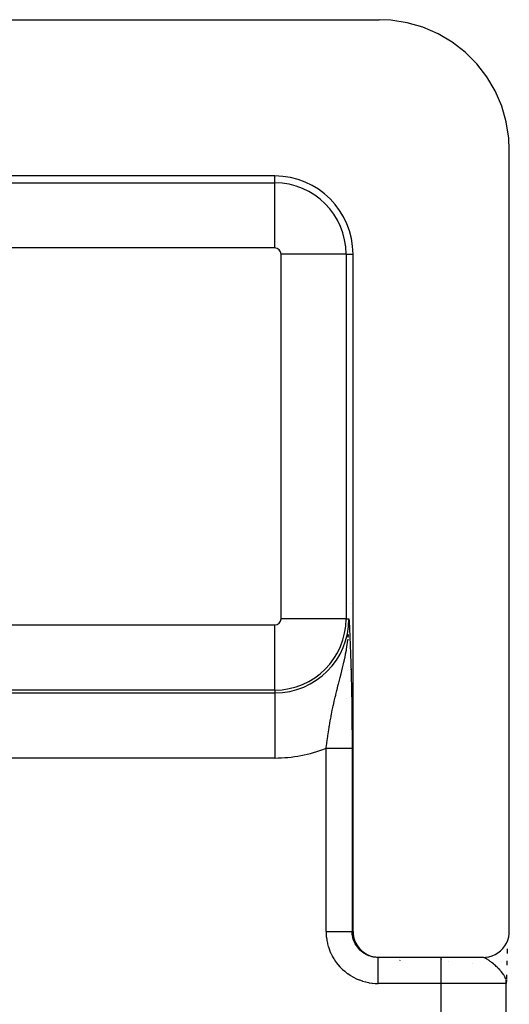
# Model space of a CAD drawing. Extents: x 24 to 960, y -470 to 283.
# Drawn here: x 454 to 472, y 185 to 223 of the extents above; entities that cross this region are included whole.
import ezdxf

# ---------------------------------------------------------------- set-up
doc = ezdxf.new("R2010")
doc.units = 0
doc.linetypes.add('DASHED', pattern=[11.05, 8.7, -2.35])
doc.layers.get('0').update_dxf_attribs({"linetype": 'CONTINUOUS'})
doc.layers.add('NEVIDI', color=4, linetype='DASHED')

msp = doc.modelspace()

# ---------------------------------------------------------------- linework, layer by layer
at = {"color": 2}
for p, q in [((436, 223), (467.498348, 223)), ((467.954246, 222.979186), (467.498348, 223)), ((468.577625, 222.882205), (467.954246, 222.979186)), ((469.183723, 222.707588), (468.577625, 222.882205)), ((469.7631, 222.458058), (469.183723, 222.707588)), ((470.306336, 222.137682), (469.7631, 222.458058)), ((470.804993, 221.751443), (470.306336, 222.137682)), ((471.251073, 221.305504), (470.804993, 221.751443)), ((471.63739, 220.807071), (471.251073, 221.305504)), ((471.957873, 220.264017), (471.63739, 220.807071)), ((472.207453, 219.684925), (471.957873, 220.264017)), ((472.382155, 219.078975), (472.207453, 219.684925)), ((472.479166, 218.455897), (472.382155, 219.078975)), ((472.5, 218), (472.479166, 218.455897)), ((472.5, 188), (472.5, 218)), ((463.5, 217), (440, 217)), ((466.5, 188), (466.5, 214)), ((466.381933, 202.161676), (466.383607, 202.159463)), ((466.346837, 199.817545), (466.345903, 200)), ((466.344097, 199.698273), (466.345341, 199.739513)), ((466.345341, 199.739513), (466.346433, 199.789736)), ((466.346433, 199.789736), (466.346837, 199.817545)), ((466.445937, 197), (466.448342, 197)), ((466.247785, 196.937309), (466.246694, 196.937494)), ((466.449559, 196.902936), (466.447638, 196.903263)), ((466.5, 188), (466.50406, 187.908741)), ((466.50406, 187.908741), (466.523554, 187.784182)), ((472.476462, 187.784226), (472.495942, 187.90876)), ((472.495942, 187.90876), (472.5, 188)), ((466.523554, 187.784182), (466.558569, 187.663041)), ((466.558569, 187.663041), (466.608461, 187.54722)), ((466.608461, 187.54722), (466.672555, 187.438611)), ((472.327471, 187.438578), (472.391609, 187.547296)), ((472.391609, 187.547296), (472.44147, 187.663104)), ((472.44147, 187.663104), (472.476462, 187.784226)), ((466.672555, 187.438611), (466.749836, 187.338929)), ((466.749836, 187.338929), (466.839046, 187.249762)), ((466.839046, 187.249762), (466.938852, 187.172468)), ((466.938852, 187.172468), (467.047607, 187.108367)), ((471.952622, 187.108406), (472.061237, 187.172445)), ((472.061237, 187.172445), (472.16094, 187.249667)), ((472.16094, 187.249667), (472.250138, 187.33882)), ((472.250138, 187.33882), (472.327471, 187.438578)), ((472.413146, 187.1905), (472.411969, 187.151789)), ((472.417992, 187.334596), (472.413146, 187.1905)), ((467.047607, 187.108367), (467.163438, 187.058535)), ((467.163438, 187.058535), (467.284657, 187.02354)), ((467.284657, 187.02354), (467.409365, 187.004052)), ((467.409365, 187.004052), (467.50061, 187)), ((467.465689, 187), (467.468181, 187)), ((467.50061, 187), (467.465689, 187)), ((471.49967, 187), (467.50061, 187)), ((468.252737, 186.993206), (468.248528, 186.993997)), ((470.178286, 186.853554), (470.177441, 186.854387)), ((471.49967, 187), (471.590908, 187.004054)), ((471.590908, 187.004054), (471.715444, 187.023514)), ((471.715444, 187.023514), (471.836722, 187.058526)), ((471.836722, 187.058526), (471.952622, 187.108406)), ((472.403586, 186.862786), (472.399398, 186.698204)), ((472.403332, 186.851399), (472.3996, 186.708737)), ((472.381185, 186.101399), (472.381582, 186.073808)), ((472.381688, 186.094619), (472.381959, 186.067773)), ((472.381989, 186.106474), (472.382237, 186.06618)), ((472.382381, 186.104036), (472.382484, 186.063301)), ((472.386143, 186.137874), (472.382644, 186)), ((472.386151, 186.136702), (472.382644, 186)), ((472.386156, 186.135985), (472.382644, 186)), ((472.386158, 186.135688), (472.382644, 186)), ((472.385333, 186.134467), (472.382644, 186)), ((472.382725, 186.101896), (472.38273, 186.108392)), ((472.383082, 186.114097), (472.383073, 186.111767)), ((472.383687, 186.113951), (472.383146, 186.054857)), ((472.383716, 186.022272), (472.383209, 186.054857)), ((472.383923, 186.111612), (472.383273, 186.054857)), ((472.384129, 186.109573), (472.383387, 186.054857)), ((472.383416, 186.11664), (472.383405, 186.115041)), ((472.38347, 148), (472.38347, 186)), ((472.384602, 186.126821), (472.383491, 186.054857)), ((472.384682, 186.118944), (472.383584, 186.054857)), ((472.384823, 186.116825), (472.383667, 186.054857)), ((472.389978, 186.32361), (472.38685, 186.16255)), ((472.390314, 186.328747), (472.386897, 186.165106)), ((472.389478, 186.283387), (472.38693, 186.167662)), ((472.38947, 186.280562), (472.386946, 186.170219)), ((472.389469, 186.280391), (472.386948, 186.172775))]:
    msp.add_line(p, q, dxfattribs=at)
for centre, radius, start, end in [((463.5, 214), 3, 0, 90), ((473.38347, 186), 1, 178.724259, 180)]:
    msp.add_arc(centre, radius, start, end, dxfattribs=at)
at = {"layer": 'NEVIDI', "color": 7, "linetype": 'CONTINUOUS'}
for p, q in [((463.5, 216.735047), (463.5, 217)), ((440, 216.735047), (463.5, 216.735047)), ((463.5, 214.23657), (463.5, 216.735047)), ((463.5, 214.23657), (440, 214.23657)), ((463.73657, 200), (463.73657, 214)), ((466.235047, 214), (463.73657, 214)), ((466.235047, 214), (466.235047, 200)), ((466.235047, 214), (466.5, 214)), ((466.403557, 200.569413), (466.401686, 200.569619)), ((466.235047, 200), (463.73657, 200)), ((466.235047, 200), (466.345903, 200)), ((466.345903, 200), (466.349691, 199.920963)), ((440, 199.76343), (463.5, 199.76343)), ((463.5, 197.264953), (463.5, 199.76343)), ((466.349691, 199.920963), (466.355305, 199.803002)), ((466.355305, 199.803002), (466.359071, 199.723088)), ((466.359071, 199.723088), (466.36464, 199.60339)), ((466.36464, 199.60339), (466.368345, 199.522468)), ((466.29313, 199.10552), (466.307778, 199.221654)), ((466.314482, 199.281545), (466.323837, 199.375954)), ((466.323837, 199.375954), (466.325924, 199.399378)), ((466.368345, 199.522468), (466.373865, 199.399623)), ((466.373865, 199.399623), (466.377463, 199.317781)), ((466.377463, 199.317781), (466.38292, 199.190522)), ((466.248291, 198.818825), (466.267521, 198.932803)), ((466.267521, 198.932803), (466.278828, 199.005437)), ((466.278828, 199.005437), (466.29313, 199.10552)), ((466.38292, 199.190522), (466.386394, 199.107276)), ((466.386394, 199.107276), (466.391754, 198.974902)), ((466.391754, 198.974902), (466.395134, 198.888677)), ((466.395134, 198.888677), (466.400319, 198.75166)), ((466.159208, 198.37843), (466.194457, 198.540563)), ((466.194457, 198.540563), (466.211359, 198.623053)), ((466.211359, 198.623053), (466.217084, 198.651864)), ((466.217084, 198.651864), (466.243691, 198.792994)), ((466.243691, 198.792994), (466.248291, 198.818825)), ((466.400319, 198.75166), (466.403553, 198.66294)), ((466.403553, 198.66294), (466.408569, 198.519698)), ((466.408569, 198.519698), (466.411667, 198.427438)), ((466.070645, 198.007139), (466.096655, 198.112538)), ((466.096655, 198.112538), (466.122703, 198.220687)), ((466.122703, 198.220687), (466.134423, 198.270432)), ((466.134423, 198.270432), (466.148258, 198.330202)), ((466.148258, 198.330202), (466.159208, 198.37843)), ((466.411667, 198.427438), (466.416465, 198.277907)), ((466.416465, 198.277907), (466.419419, 198.181369)), ((466.419419, 198.181369), (466.423961, 198.025333)), ((465.138934, 197.858754), (465.142886, 197.864764)), ((465.96637, 197.596829), (466.005506, 197.749752)), ((466.005506, 197.749752), (466.014373, 197.784474)), ((466.014373, 197.784474), (466.031569, 197.852002)), ((466.031569, 197.852002), (466.041613, 197.891614)), ((466.041613, 197.891614), (466.070645, 198.007139)), ((466.306163, 198.032735), (466.304534, 198.032352)), ((466.410897, 198.057309), (466.4093, 198.056934)), ((466.423548, 198.060277), (466.422002, 198.059915)), ((466.423961, 198.025333), (466.42675, 197.924318)), ((466.42675, 197.924318), (466.431031, 197.760303)), ((466.431031, 197.760303), (466.433658, 197.653546)), ((466.435005, 198.062966), (466.432794, 198.062447)), ((465.888526, 197.289227), (465.902258, 197.344216)), ((465.902258, 197.344216), (465.934769, 197.472954)), ((465.934769, 197.472954), (465.940629, 197.495993)), ((465.940629, 197.495993), (465.96637, 197.596829)), ((466.433658, 197.653546), (466.4376, 197.482906)), ((466.4376, 197.482906), (466.439984, 197.372684)), ((466.439984, 197.372684), (466.443545, 197.195982)), ((463.5, 197.264953), (440, 197.264953)), ((440, 197.154097), (463.5, 197.154097)), ((463.5, 197.264953), (463.5, 197.154097)), ((463.5, 197.154097), (463.5, 194.65562)), ((465.781447, 196.841874), (465.816503, 196.992661)), ((465.816503, 196.992661), (465.834483, 197.068179)), ((465.834483, 197.068179), (465.840392, 197.092758)), ((465.840392, 197.092758), (465.877309, 197.24399)), ((465.877309, 197.24399), (465.888526, 197.289227)), ((466.443545, 197.195982), (466.445676, 197.082015)), ((466.445676, 197.082015), (466.448821, 196.899642)), ((465.705353, 196.49296), (465.726017, 196.591226)), ((465.726017, 196.591226), (465.743362, 196.671537)), ((465.743362, 196.671537), (465.746947, 196.687907)), ((465.746947, 196.687907), (465.758978, 196.742314)), ((465.758978, 196.742314), (465.781447, 196.841874)), ((466.448821, 196.899642), (466.450672, 196.782584)), ((466.450672, 196.782584), (466.453402, 196.592748)), ((466.453402, 196.592748), (466.454977, 196.471157)), ((465.626567, 196.086717), (465.65545, 196.242055)), ((465.65545, 196.242055), (465.662717, 196.279914)), ((465.662717, 196.279914), (465.674361, 196.339598)), ((465.674361, 196.339598), (465.705353, 196.49296)), ((466.454977, 196.471157), (466.457226, 196.276256)), ((466.457226, 196.276256), (466.458491, 196.15144)), ((465.566441, 195.735363), (465.582548, 195.833587)), ((465.582548, 195.833587), (465.590818, 195.882791)), ((465.590818, 195.882791), (465.592367, 195.891919)), ((465.592367, 195.891919), (465.609067, 195.9886)), ((465.609067, 195.9886), (465.626567, 196.086717)), ((466.458491, 196.15144), (466.460221, 195.953305)), ((466.460221, 195.953305), (466.461149, 195.826857)), ((466.461149, 195.826857), (466.46234, 195.62644)), ((465.504875, 195.327968), (465.527364, 195.482977)), ((465.527364, 195.482977), (465.531053, 195.5077)), ((465.531053, 195.5077), (465.542049, 195.580243)), ((465.542049, 195.580243), (465.566441, 195.735363)), ((466.46234, 195.62644), (466.46292, 195.499003)), ((466.46292, 195.499003), (466.463559, 195.295502)), ((465.46447, 195.029763), (465.470379, 195.074987)), ((465.470379, 195.074987), (465.477531, 195.128985)), ((465.477531, 195.128985), (465.491283, 195.230539)), ((465.491283, 195.230539), (465.504875, 195.327968)), ((466.463559, 195.295502), (466.463781, 195.166573)), ((466.463781, 195.166573), (466.463861, 195.029763)), ((465.46447, 188), (465.46447, 195.029763)), ((465.46447, 195.029763), (465.491132, 195.029763)), ((465.491132, 195.029763), (465.500151, 195.029763)), ((465.500151, 195.029763), (465.53469, 195.029763)), ((465.53469, 195.029763), (465.543714, 195.029763)), ((465.543714, 195.029763), (465.563245, 195.029763)), ((465.563245, 195.029763), (465.578061, 195.029763)), ((465.578061, 195.029763), (465.587097, 195.029763)), ((465.587097, 195.029763), (465.62124, 195.029763)), ((465.62124, 195.029763), (465.630151, 195.029763)), ((465.630151, 195.029763), (465.66418, 195.029763)), ((465.66418, 195.029763), (465.673039, 195.029763)), ((465.673039, 195.029763), (465.695109, 195.029763)), ((465.695109, 195.029763), (465.706768, 195.029763)), ((465.706768, 195.029763), (465.715489, 195.029763)), ((465.715489, 195.029763), (465.748825, 195.029763)), ((465.748825, 195.029763), (465.757452, 195.029763)), ((465.757452, 195.029763), (465.790295, 195.029763)), ((465.790295, 195.029763), (465.798813, 195.029763)), ((465.798813, 195.029763), (465.822797, 195.029763)), ((465.822797, 195.029763), (465.831184, 195.029763)), ((465.831184, 195.029763), (465.839543, 195.029763)), ((465.839543, 195.029763), (465.87145, 195.029763)), ((465.87145, 195.029763), (465.879683, 195.029763)), ((465.879683, 195.029763), (465.910924, 195.029763)), ((465.910924, 195.029763), (465.918941, 195.029763)), ((465.918941, 195.029763), (465.944084, 195.029763)), ((465.944084, 195.029763), (465.949445, 195.029763)), ((465.949445, 195.029763), (465.957204, 195.029763)), ((465.957204, 195.029763), (465.987055, 195.029763)), ((465.987055, 195.029763), (465.994734, 195.029763)), ((465.994734, 195.029763), (466.023764, 195.029763)), ((466.023764, 195.029763), (466.031231, 195.029763)), ((466.031231, 195.029763), (466.056998, 195.029763)), ((466.056998, 195.029763), (466.059417, 195.029763)), ((466.059417, 195.029763), (466.066641, 195.029763)), ((466.066641, 195.029763), (466.093878, 195.029763)), ((466.093878, 195.029763), (466.100859, 195.029763)), ((466.100859, 195.029763), (466.127132, 195.029763)), ((466.127132, 195.029763), (466.133857, 195.029763)), ((466.133857, 195.029763), (466.159128, 195.029763)), ((466.159128, 195.029763), (466.165585, 195.029763)), ((466.165585, 195.029763), (466.189805, 195.029763)), ((466.189805, 195.029763), (466.195982, 195.029763)), ((466.195982, 195.029763), (466.219105, 195.029763)), ((466.219105, 195.029763), (466.224992, 195.029763)), ((466.224992, 195.029763), (466.246982, 195.029763)), ((466.246982, 195.029763), (466.24885, 195.029763)), ((466.24885, 195.029763), (466.252572, 195.029763)), ((466.252572, 195.029763), (466.273415, 195.029763)), ((466.273415, 195.029763), (466.278692, 195.029763)), ((466.278692, 195.029763), (466.298299, 195.029763)), ((466.298299, 195.029763), (466.303223, 195.029763)), ((466.303223, 195.029763), (466.32154, 195.029763)), ((466.32154, 195.029763), (466.324676, 195.029763)), ((466.324676, 195.029763), (466.326199, 195.029763)), ((466.326199, 195.029763), (466.34315, 195.029763)), ((466.34315, 195.029763), (466.347426, 195.029763)), ((466.347426, 195.029763), (466.363147, 195.029763)), ((466.363147, 195.029763), (466.367077, 195.029763)), ((466.367077, 195.029763), (466.381439, 195.029763)), ((466.381439, 195.029763), (466.384992, 195.029763)), ((466.384992, 195.029763), (466.397953, 195.029763)), ((466.397953, 195.029763), (466.401146, 195.029763)), ((466.401146, 195.029763), (466.412681, 195.029763)), ((466.412681, 195.029763), (466.41551, 195.029763)), ((466.41551, 195.029763), (466.425625, 195.029763)), ((466.425625, 195.029763), (466.428069, 195.029763)), ((466.428069, 195.029763), (466.428867, 195.029763)), ((466.428867, 195.029763), (466.436758, 195.029763)), ((466.436758, 195.029763), (466.438829, 195.029763)), ((466.438829, 195.029763), (466.446032, 195.029763)), ((466.446032, 195.029763), (466.447708, 195.029763)), ((466.447708, 195.029763), (466.453428, 195.029763)), ((466.453428, 195.029763), (466.454713, 195.029763)), ((466.454713, 195.029763), (466.455526, 195.029763)), ((466.455526, 195.029763), (466.458943, 195.029763)), ((466.458943, 195.029763), (466.45985, 195.029763)), ((466.45985, 195.029763), (466.462575, 195.029763)), ((466.462575, 195.029763), (466.463087, 195.029763)), ((466.463087, 195.029763), (466.463861, 195.029763)), ((466.463861, 195.029763), (466.463861, 188)), ((463.5, 194.65562), (440, 194.65562)), ((465.46447, 188), (465.465807, 187.922617)), ((465.46447, 188), (465.542978, 188)), ((465.465807, 187.922617), (465.466496, 187.906049)), ((465.466496, 187.906049), (465.474831, 187.794527)), ((465.542978, 188), (465.563246, 188)), ((465.563246, 188), (465.578056, 188)), ((465.578056, 188), (465.672478, 188)), ((465.672478, 188), (465.69511, 188)), ((465.69511, 188), (465.706762, 188)), ((465.706762, 188), (465.798369, 188)), ((465.798369, 188), (465.822798, 188)), ((465.822798, 188), (465.831179, 188)), ((465.831179, 188), (465.918308, 188)), ((465.918308, 188), (465.944085, 188)), ((465.944085, 188), (465.949446, 188)), ((465.949446, 188), (466.030664, 188)), ((466.030664, 188), (466.056999, 188)), ((466.056999, 188), (466.059317, 188)), ((466.059317, 188), (466.133411, 188)), ((466.133411, 188), (466.159129, 188)), ((466.159129, 188), (466.224648, 188)), ((466.224648, 188), (466.24706, 188)), ((466.24706, 188), (466.24885, 188)), ((466.24885, 188), (466.302914, 188)), ((466.302914, 188), (466.32154, 188)), ((466.32154, 188), (466.324677, 188)), ((466.324677, 188), (466.3668, 188)), ((466.3668, 188), (466.381442, 188)), ((466.381442, 188), (466.384992, 188)), ((466.384992, 188), (466.415323, 188)), ((466.415323, 188), (466.425627, 188)), ((466.425627, 188), (466.428867, 188)), ((466.428867, 188), (466.447592, 188)), ((466.447592, 188), (466.453429, 188)), ((466.453429, 188), (466.455526, 188)), ((466.455526, 188), (466.463054, 188)), ((466.463861, 188), (466.5, 188)), ((466.464964, 187.953073), (466.463861, 188)), ((466.465388, 187.944802), (466.464964, 187.953073)), ((466.468032, 187.908841), (466.465388, 187.944802)), ((466.470037, 187.889122), (466.468032, 187.908841)), ((466.470997, 187.880853), (466.470037, 187.889122)), ((466.479219, 187.825571), (466.470997, 187.880853)), ((465.474831, 187.794527), (465.476607, 187.778053)), ((465.476607, 187.778053), (465.492202, 187.667305)), ((465.492202, 187.667305), (465.49504, 187.650992)), ((465.49504, 187.650992), (465.517744, 187.54148)), ((465.517744, 187.54148), (465.521627, 187.525369)), ((465.521627, 187.525369), (465.551285, 187.417548)), ((466.480702, 187.817409), (466.479219, 187.825571)), ((466.487462, 187.784218), (466.480702, 187.817409)), ((466.492466, 187.762741), (466.487462, 187.784218)), ((466.494479, 187.754662), (466.492466, 187.762741)), ((466.509736, 187.700857), (466.494479, 187.754662)), ((466.512247, 187.692977), (466.509736, 187.700857)), ((466.522473, 187.662971), (466.512247, 187.692977)), ((466.530935, 187.640249), (466.522473, 187.662971)), ((466.533963, 187.632506), (466.530935, 187.640249)), ((466.555973, 187.581151), (466.533963, 187.632506)), ((466.559483, 187.573637), (466.555973, 187.581151)), ((466.572492, 187.54711), (466.559483, 187.573637)), ((466.584794, 187.523709), (466.572492, 187.54711)), ((466.588785, 187.516427), (466.584794, 187.523709)), ((466.617234, 187.468259), (466.588785, 187.516427)), ((465.551285, 187.417548), (465.556198, 187.401686)), ((465.556198, 187.401686), (465.59268, 187.295934)), ((465.59268, 187.295934), (465.598582, 187.280444)), ((465.598582, 187.280444), (465.641706, 187.177289)), ((465.641706, 187.177289), (465.64858, 187.162216)), ((465.64858, 187.162216), (465.698197, 187.062067)), ((466.621677, 187.461259), (466.617234, 187.468259)), ((466.63671, 187.438483), (466.621677, 187.461259)), ((466.653145, 187.415039), (466.63671, 187.438483)), ((466.658031, 187.408335), (466.653145, 187.415039)), ((466.69242, 187.364205), (466.658031, 187.408335)), ((466.697731, 187.357823), (466.69242, 187.364205)), ((466.714095, 187.338815), (466.697731, 187.357823)), ((466.734891, 187.315981), (466.714095, 187.338815)), ((466.74061, 187.309943), (466.734891, 187.315981)), ((466.780398, 187.270556), (466.74061, 187.309943)), ((466.786469, 187.26492), (466.780398, 187.270556)), ((466.803403, 187.249682), (466.786469, 187.26492)), ((466.828742, 187.228133), (466.803403, 187.249682)), ((466.835147, 187.222911), (466.828742, 187.228133)), ((466.87964, 187.188952), (466.835147, 187.222911)), ((466.886406, 187.184123), (466.87964, 187.188952)), ((466.903208, 187.172493), (466.886406, 187.184123)), ((466.932962, 187.153102), (466.903208, 187.172493)), ((466.94, 187.148731), (466.932962, 187.153102)), ((466.988495, 187.12073), (466.94, 187.148731)), ((466.995836, 187.1168), (466.988495, 187.12073)), ((467.012005, 187.108416), (466.995836, 187.1168)), ((465.698197, 187.062067), (465.706022, 187.047472)), ((465.706022, 187.047472), (465.762021, 186.950679)), ((465.762021, 186.950679), (465.770782, 186.936605)), ((465.770782, 186.936605), (465.832938, 186.843568)), ((465.832938, 186.843568), (465.842586, 186.830085)), ((465.842586, 186.830085), (465.910604, 186.741193)), ((465.910604, 186.741193), (465.921078, 186.728378)), ((467.046015, 187.091971), (467.012005, 187.108416)), ((467.053582, 187.088525), (467.046015, 187.091971)), ((467.105296, 187.066946), (467.053582, 187.088525)), ((467.113041, 187.064001), (467.105296, 187.066946)), ((467.128117, 187.05848), (467.113041, 187.064001)), ((467.16602, 187.045785), (467.128117, 187.05848)), ((467.173946, 187.043341), (467.16602, 187.045785)), ((467.227951, 187.028564), (467.173946, 187.043341)), ((467.23605, 187.026625), (467.227951, 187.028564)), ((467.249582, 187.023543), (467.23605, 187.026625)), ((467.29088, 187.015341), (467.249582, 187.023543)), ((467.299078, 187.013926), (467.29088, 187.015341)), ((467.354529, 187.006175), (467.299078, 187.013926)), ((467.362817, 187.005286), (467.354529, 187.006175)), ((467.374399, 187.00416), (467.362817, 187.005286)), ((467.418631, 187.001104), (467.374399, 187.00416)), ((467.426931, 187.000749), (467.418631, 187.001104)), ((467.465689, 187), (467.426931, 187.000749)), ((467.465689, 186.996763), (467.465689, 187)), ((467.465689, 186.993233), (467.465689, 186.996763)), ((467.465689, 186.992054), (467.465689, 186.993233)), ((467.465689, 186.977119), (467.465689, 186.992054)), ((467.465689, 186.968841), (467.465689, 186.977119)), ((467.465689, 186.968343), (467.465689, 186.968841)), ((467.465689, 186.940024), (467.465689, 186.968343)), ((467.465689, 186.929161), (467.465689, 186.940024)), ((467.465689, 186.927144), (467.465689, 186.929161)), ((467.465689, 186.886149), (467.465689, 186.927144)), ((467.465689, 186.875257), (467.465689, 186.886149)), ((467.465689, 186.868888), (467.465689, 186.875257)), ((467.465689, 186.816466), (467.465689, 186.868888)), ((467.465689, 186.807453), (467.465689, 186.816466)), ((467.465689, 186.795158), (467.465689, 186.807453)), ((467.465689, 186.731991), (467.465689, 186.795158)), ((468.20554, 186.993137), (468.203673, 186.993953)), ((468.274584, 186.931122), (468.273471, 186.932894)), ((468.308461, 186.875257), (468.307759, 186.876596)), ((469.88347, 186), (469.88347, 187)), ((469.897689, 186.938032), (469.896741, 186.939748)), ((471.080582, 186.749326), (471.080368, 186.750635)), ((471.502485, 186.995862), (471.474308, 186.999691)), ((471.503928, 186.99556), (471.502485, 186.995862)), ((471.522391, 186.990905), (471.503928, 186.99556)), ((471.553301, 186.980218), (471.522391, 186.990905)), ((471.567961, 186.974081), (471.553301, 186.980218)), ((471.575444, 186.970716), (471.567961, 186.974081)), ((471.597125, 186.960165), (471.575444, 186.970716)), ((471.609581, 186.953613), (471.597125, 186.960165)), ((471.634247, 186.939713), (471.609581, 186.953613)), ((471.642073, 186.935069), (471.634247, 186.939713)), ((471.671836, 186.916508), (471.642073, 186.935069)), ((471.698666, 186.898696), (471.671836, 186.916508)), ((471.727094, 186.878873), (471.698666, 186.898696)), ((471.739197, 186.870167), (471.727094, 186.878873)), ((471.767737, 186.84907), (471.739197, 186.870167)), ((471.768766, 186.848296), (471.767737, 186.84907)), ((471.81106, 186.815702), (471.768766, 186.848296)), ((471.821673, 186.807308), (471.81106, 186.815702)), ((471.841215, 186.791645), (471.821673, 186.807308)), ((471.886948, 186.753946), (471.841215, 186.791645)), ((471.918373, 186.727186), (471.886948, 186.753946)), ((465.921078, 186.728378), (465.994635, 186.644045)), ((465.994635, 186.644045), (466.005929, 186.631906)), ((466.005929, 186.631906), (466.084735, 186.552492)), ((466.084735, 186.552492), (466.096805, 186.541088)), ((466.096805, 186.541088), (466.180574, 186.466888)), ((466.180574, 186.466888), (466.193331, 186.456298)), ((466.193331, 186.456298), (466.281685, 186.387613)), ((466.281685, 186.387613), (466.295087, 186.377866)), ((466.295087, 186.377866), (466.387645, 186.314993)), ((467.465689, 186.726819), (467.465689, 186.731991)), ((467.465689, 186.707106), (467.465689, 186.726819)), ((467.465689, 186.634767), (467.465689, 186.707106)), ((467.465689, 186.63449), (467.465689, 186.634767)), ((467.465689, 186.606382), (467.465689, 186.63449)), ((467.465689, 186.532153), (467.465689, 186.606382)), ((467.465689, 186.526027), (467.465689, 186.532153)), ((467.465689, 186.495007), (467.465689, 186.526027)), ((467.465689, 186.421409), (467.465689, 186.495007)), ((467.465689, 186.407708), (467.465689, 186.421409)), ((467.465689, 186.374601), (467.465689, 186.407708)), ((467.465689, 186.303967), (467.465689, 186.374601)), ((471.92425, 186.722103), (471.918373, 186.727186)), ((471.925219, 186.721262), (471.92425, 186.722103)), ((471.965826, 186.685421), (471.925219, 186.721262)), ((471.998277, 186.655875), (471.965826, 186.685421)), ((472.034563, 186.621772), (471.998277, 186.655875)), ((472.045934, 186.610833), (472.034563, 186.621772)), ((472.061314, 186.595833), (472.045934, 186.610833)), ((472.077661, 186.579613), (472.061314, 186.595833)), ((472.124184, 186.531684), (472.077661, 186.579613)), ((472.142893, 186.511555), (472.124184, 186.531684)), ((472.154438, 186.498847), (472.142893, 186.511555)), ((472.176263, 186.474143), (472.154438, 186.498847)), ((472.197742, 186.448828), (472.176263, 186.474143)), ((472.225246, 186.414625), (472.197742, 186.448828)), ((472.242515, 186.391889), (472.225246, 186.414625)), ((472.263347, 186.362836), (472.242515, 186.391889)), ((472.267558, 186.356709), (472.263347, 186.362836)), ((472.286698, 186.327533), (472.267558, 186.356709)), ((466.387645, 186.314993), (466.401651, 186.306123)), ((466.401651, 186.306123), (466.498001, 186.24937)), ((466.498001, 186.24937), (466.5126, 186.241394)), ((466.5126, 186.241394), (466.612458, 186.190951)), ((466.612458, 186.190951), (466.627486, 186.183956)), ((466.627486, 186.183956), (466.730348, 186.140016)), ((466.730348, 186.140016), (466.745812, 186.133985)), ((466.745812, 186.133985), (466.851282, 186.096678)), ((466.851282, 186.096678), (466.867077, 186.09165)), ((466.867077, 186.09165), (466.974744, 186.061119)), ((466.974744, 186.061119), (466.990819, 186.05711)), ((466.990819, 186.05711), (467.100258, 186.033508)), ((467.100258, 186.033508), (467.116576, 186.030533)), ((467.116576, 186.030533), (467.227245, 186.014031)), ((467.227245, 186.014031), (467.243731, 186.012117)), ((467.243731, 186.012117), (467.355183, 186.002853)), ((467.355183, 186.002853), (467.371734, 186.002024)), ((467.371734, 186.002024), (467.465689, 186)), ((467.465689, 186.282333), (467.465689, 186.303967)), ((467.465689, 186.247696), (467.465689, 186.282333)), ((467.465689, 186.181546), (467.465689, 186.247696)), ((467.465689, 186.151835), (467.465689, 186.181546)), ((467.465689, 186.116169), (467.465689, 186.151835)), ((467.465689, 186.056285), (467.465689, 186.116169)), ((467.465689, 186.018651), (467.465689, 186.056285)), ((467.465689, 186), (467.465689, 186.018651)), ((469.88347, 186), (467.465689, 186)), ((469.88347, 148), (469.88347, 186)), ((472.38347, 186), (469.88347, 186)), ((472.317601, 186.274309), (472.286698, 186.327533)), ((472.322313, 186.265274), (472.317601, 186.274309)), ((472.333244, 186.242998), (472.322313, 186.265274)), ((472.335404, 186.238341), (472.333244, 186.242998)), ((472.357306, 186.183931), (472.335404, 186.238341)), ((472.368443, 186.147357), (472.360198, 186.174433)), ((472.379589, 186.092288), (472.37399, 186.122554)), ((472.383209, 186.054857), (472.379589, 186.092288))]:
    msp.add_line(p, q, dxfattribs=at)
for centre, radius, start, end in [((463.5, 214), 2.735047, 0, 90), ((463.5, 214), 0.23657, 0, 90), ((463.5, 200), 2.845903, 270, 360), ((463.5, 200), 2.735047, 270, 360), ((463.5, 200), 0.23657, 270, 360), ((463.5, 200), 5.34438, 270, 291.566243)]:
    msp.add_arc(centre, radius, start, end, dxfattribs=at)

doc.saveas('drawing.dxf')
